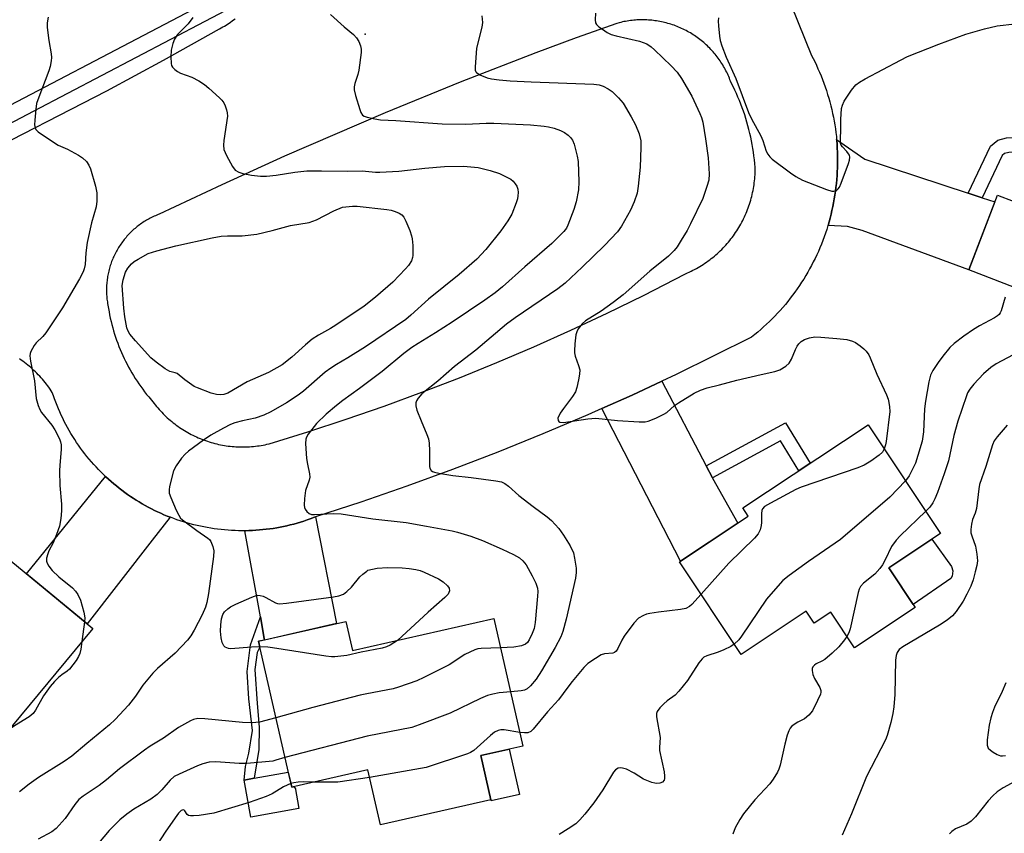
# Model space of a CAD drawing. Units: inches. Extents: x 1255768 to 1261768, y 553452 to 557452.
# Drawn here: x 1259120 to 1259373, y 554629 to 554838 of the extents above; entities that cross this region are included whole.
import ezdxf

# ---------------------------------------------------------------- set-up
doc = ezdxf.new("R2010")
doc.units = ezdxf.units.IN
doc.header["$MEASUREMENT"] = 0
for name, color, linetype in [('BLDG-Footprint', 5, 'Continuous'), ('CULTRL-Pad', 6, 'Continuous'), ('ELEV-Spot Elevation', 7, 'Continuous'), ('TRANS-Driveway', 251, 'Continuous'), ('TRANS-Non Street Sidewalk', 7, 'Continuous'), ('TRANS-Road', 130, 'Continuous'), ('TRANS-Street Sidewalk', 7, 'Continuous'), ('Undefined', 1, 'Continuous')]:
    doc.layers.add(name, color=color, linetype=linetype)

msp = doc.modelspace()

# ---------------------------------------------------------------- linework, layer by layer
at = {"layer": 'BLDG-Footprint'}
for points, elevation in [([(1259423.54, 554813.38), (1259410.01, 554778.31), (1259406.87, 554779.52), (1259399.22, 554759.69), (1259363.62, 554773.42), (1259371.03, 554792.62), (1259379.04, 554789.53), (1259392.82, 554825.24)], 460.1), ([(1259349.92, 554686.73), (1259334.35, 554676.38), (1259328.22, 554685.6), (1259323.94, 554682.76), (1259321.93, 554685.79), (1259305.24, 554674.7), (1259289.42, 554698.51), (1259307.05, 554710.22), (1259305.66, 554712.31), (1259337.82, 554733.68), (1259356.38, 554705.74), (1259343.14, 554696.94)], 463.49), ([(1259093.17, 554712.36), (1259114.51, 554694.67), (1259117.89, 554698.74), (1259138.86, 554681.36), (1259113.25, 554650.47), (1259070.94, 554685.54)], 473.95), ([(1259241.82, 554683.95), (1259249.26, 554651.21), (1259238.44, 554648.75), (1259241.02, 554637.39), (1259212.68, 554630.95), (1259209.46, 554645.11), (1259189.91, 554640.67), (1259181.41, 554678.08), (1259203.83, 554683.17), (1259205.52, 554675.7)], 499.54)]:
    msp.add_lwpolyline(points, close=True, dxfattribs=dict(at, elevation=elevation))
at = {"layer": 'CULTRL-Pad'}
for points in [[(1259359.01, 554694.24), (1259349.38, 554687.55), (1259343.14, 554696.94), (1259354.18, 554704.28), (1259359.18, 554697.32), (1259359.55, 554696.17), (1259359.38, 554694.77)], [(1259248.35, 554638.77), (1259241.08, 554637.11), (1259241.02, 554637.39), (1259238.44, 554648.75), (1259245.7, 554650.4)], [(1259189.04, 554644.48), (1259189.91, 554640.67), (1259190.49, 554640.8), (1259190.55, 554640.51), (1259190.8, 554640.56), (1259191.76, 554635.16), (1259179.44, 554632.96), (1259177.74, 554642.47), (1259180.27, 554642.92)]]:
    msp.add_lwpolyline(points, close=True, dxfattribs=at)
at = {"layer": 'ELEV-Spot Elevation'}
msp.add_point((1259208.73, 554833.93, 467.92), dxfattribs=at)
at = {"layer": 'TRANS-Driveway'}
for points in [[(1259363.52, 554793.09), (1259367.1, 554791.91), (1259370.35, 554790.85), (1259363.62, 554773.42), (1259336.26, 554783.51), (1259332.52, 554784.59), (1259327.52, 554784.82), (1259327.79, 554785.73), (1259328.05, 554786.7), (1259328.3, 554787.67), (1259328.53, 554788.65), (1259328.75, 554789.64), (1259328.95, 554790.62), (1259329.13, 554791.61), (1259329.29, 554792.6), (1259329.44, 554793.6), (1259329.57, 554794.59), (1259329.68, 554795.59), (1259329.77, 554796.6), (1259329.85, 554797.6), (1259329.91, 554798.6), (1259329.95, 554799.61), (1259329.98, 554800.61), (1259329.98, 554801.62), (1259329.97, 554802.62), (1259329.94, 554803.63), (1259329.9, 554804.63), (1259329.83, 554805.64), (1259329.75, 554806.64), (1259329.73, 554806.9), (1259336.95, 554801.8)], [(1259296.25, 554723.13), (1259297.86, 554720.05), (1259297.9, 554719.97), (1259304.38, 554708.45), (1259289.68, 554698.68), (1259269.51, 554737.82), (1259277.28, 554741.28), (1259284.86, 554744.82)], [(1259158.69, 554709.95), (1259154.12, 554704.04), (1259137.44, 554682.54), (1259121.89, 554695.42), (1259142.17, 554720.36), (1259142.24, 554720.3), (1259142.89, 554719.7), (1259143.57, 554719.1), (1259144.24, 554718.52), (1259144.93, 554717.95), (1259145.63, 554717.39), (1259146.34, 554716.85), (1259147.06, 554716.31), (1259147.78, 554715.79), (1259148.52, 554715.28), (1259149.27, 554714.79), (1259150.02, 554714.3), (1259150.78, 554713.84), (1259151.55, 554713.38), (1259152.33, 554712.94), (1259153.11, 554712.51), (1259153.91, 554712.1), (1259154.7, 554711.7), (1259155.51, 554711.31), (1259156.32, 554710.94), (1259157.14, 554710.58), (1259157.97, 554710.24)], [(1259182.92, 554678.42), (1259182.85, 554678.84), (1259181.87, 554684.33), (1259177.92, 554706.47), (1259178.05, 554706.47), (1259178.95, 554706.49), (1259179.84, 554706.53), (1259180.73, 554706.58), (1259181.63, 554706.66), (1259182.52, 554706.74), (1259183.4, 554706.84), (1259184.29, 554706.95), (1259185.18, 554707.08), (1259186.06, 554707.23), (1259186.94, 554707.39), (1259187.82, 554707.57), (1259188.69, 554707.76), (1259189.56, 554707.97), (1259190.42, 554708.19), (1259191.29, 554708.43), (1259192.15, 554708.68), (1259193, 554708.94), (1259193.85, 554709.23), (1259194.69, 554709.53), (1259195.77, 554709.93), (1259196.06, 554710.02), (1259201.4, 554682.62)]]:
    msp.add_lwpolyline(points, close=True, dxfattribs=at)
at = {"layer": 'TRANS-Non Street Sidewalk'}
for points in [[(1259367.1, 554791.91), (1259363.52, 554793.09), (1259369.21, 554805.14), (1259371.08, 554806.72), (1259373.34, 554807.31), (1259376.19, 554807.4), (1259379.83, 554806.82), (1259384.89, 554804.68), (1259383.54, 554801.18), (1259378.78, 554803.19), (1259375.95, 554803.65), (1259373.88, 554803.58), (1259372.84, 554803.3), (1259372.24, 554802.8)], [(1259297.86, 554720.05), (1259296.25, 554723.13), (1259316.59, 554734.14), (1259322.95, 554723.79), (1259320.05, 554721.87), (1259315.35, 554729.51)], [(1259182.92, 554678.42), (1259181.41, 554678.08), (1259181.75, 554676.58), (1259181.09, 554675.23), (1259180.42, 554670.85), (1259181.07, 554662.14), (1259181.58, 554656.07), (1259181.46, 554650.32), (1259180.27, 554642.92), (1259177.74, 554642.47), (1259178.07, 554645.95), (1259178.9, 554649.38), (1259179.82, 554655.2), (1259178.92, 554663.35), (1259178.5, 554670.3), (1259179.35, 554677.16), (1259181.87, 554684.33), (1259182.85, 554678.84)]]:
    msp.add_lwpolyline(points, close=True, dxfattribs=at)
at = {"layer": 'TRANS-Road'}
for points in [[(1259304.2, 554875.76, 0), (1259323.28, 554828.47, 0), (1259324.1, 554826.86, 0), (1259324.53, 554825.96, 0), (1259324.95, 554825.04, 0), (1259325.35, 554824.12, 0), (1259325.74, 554823.19, 0), (1259326.11, 554822.26, 0), (1259326.47, 554821.31, 0), (1259326.81, 554820.37, 0), (1259327.13, 554819.41, 0), (1259327.43, 554818.46, 0), (1259327.72, 554817.49, 0), (1259327.99, 554816.53, 0), (1259328.24, 554815.55, 0), (1259328.48, 554814.58, 0), (1259328.7, 554813.59, 0), (1259328.9, 554812.61, 0), (1259329.09, 554811.62, 0), (1259329.25, 554810.63, 0), (1259329.41, 554809.64, 0), (1259329.54, 554808.64, 0), (1259329.66, 554807.64, 0), (1259329.73, 554806.9, 0), (1259329.75, 554806.64, 0), (1259329.83, 554805.64, 0), (1259329.9, 554804.63, 0), (1259329.94, 554803.63, 0), (1259329.97, 554802.62, 0), (1259329.98, 554801.62, 0), (1259329.98, 554800.61, 0), (1259329.95, 554799.61, 0), (1259329.91, 554798.6, 0), (1259329.85, 554797.6, 0), (1259329.77, 554796.6, 0), (1259329.68, 554795.59, 0), (1259329.57, 554794.59, 0), (1259329.44, 554793.6, 0), (1259329.29, 554792.6, 0), (1259329.13, 554791.61, 0), (1259328.95, 554790.62, 0), (1259328.75, 554789.64, 0), (1259328.53, 554788.65, 0), (1259328.3, 554787.67, 0), (1259328.05, 554786.7, 0), (1259327.79, 554785.73, 0), (1259327.52, 554784.82, 0), (1259327.5, 554784.77, 0), (1259327.2, 554783.81, 0), (1259326.88, 554782.85, 0), (1259326.55, 554781.9, 0), (1259326.2, 554780.96, 0), (1259325.83, 554780.02, 0), (1259325.45, 554779.1, 0), (1259325.05, 554778.17, 0), (1259324.63, 554777.26, 0), (1259324.2, 554776.35, 0), (1259323.75, 554775.45, 0), (1259323.29, 554774.55, 0), (1259322.81, 554773.67, 0), (1259322.32, 554772.79, 0), (1259321.81, 554771.93, 0), (1259321.29, 554771.07, 0), (1259320.75, 554770.22, 0), (1259320.2, 554769.38, 0), (1259319.63, 554768.55, 0), (1259319.05, 554767.73, 0), (1259318.45, 554766.92, 0), (1259317.84, 554766.12, 0), (1259317.22, 554765.34, 0), (1259316.58, 554764.55, 0), (1259315.93, 554763.79, 0), (1259315.26, 554763.03, 0), (1259314.58, 554762.29, 0), (1259313.9, 554761.56, 0), (1259313.19, 554760.84, 0), (1259312.47, 554760.14, 0), (1259311.74, 554759.44, 0), (1259311.01, 554758.76, 0), (1259310.25, 554758.09, 0), (1259309.49, 554757.44, 0), (1259308.72, 554756.8, 0), (1259307.93, 554756.17, 0), (1259288.59, 554746.56, 0), (1259284.86, 554744.82, 0), (1259277.28, 554741.28, 0), (1259269.51, 554737.82, 0), (1259265.87, 554736.2, 0), (1259254.39, 554731.31, 0), (1259242.82, 554726.63, 0), (1259231.17, 554722.15, 0), (1259219.44, 554717.87, 0), (1259207.64, 554713.79, 0), (1259196.06, 554710.02, 0), (1259195.77, 554709.93, 0), (1259194.69, 554709.53, 0), (1259193.85, 554709.23, 0), (1259193, 554708.94, 0), (1259192.15, 554708.68, 0), (1259191.29, 554708.43, 0), (1259190.42, 554708.19, 0), (1259189.56, 554707.97, 0), (1259188.69, 554707.76, 0), (1259187.82, 554707.57, 0), (1259186.94, 554707.39, 0), (1259186.06, 554707.23, 0), (1259185.18, 554707.08, 0), (1259184.29, 554706.95, 0), (1259183.4, 554706.84, 0), (1259182.52, 554706.74, 0), (1259181.63, 554706.66, 0), (1259180.73, 554706.58, 0), (1259179.84, 554706.53, 0), (1259178.95, 554706.49, 0), (1259178.05, 554706.47, 0), (1259177.92, 554706.47, 0), (1259177.16, 554706.47, 0), (1259176.27, 554706.48, 0), (1259175.37, 554706.5, 0), (1259174.48, 554706.54, 0), (1259173.58, 554706.6, 0), (1259172.69, 554706.67, 0), (1259171.8, 554706.76, 0), (1259170.91, 554706.86, 0), (1259170.03, 554706.98, 0), (1259169.14, 554707.11, 0), (1259168.26, 554707.26, 0), (1259167.38, 554707.43, 0), (1259166.51, 554707.61, 0), (1259165.63, 554707.8, 0), (1259164.77, 554708.01, 0), (1259163.9, 554708.24, 0), (1259163.04, 554708.48, 0), (1259162.18, 554708.73, 0), (1259161.33, 554709.01, 0), (1259160.48, 554709.29, 0), (1259159.64, 554709.59, 0), (1259158.8, 554709.91, 0), (1259158.69, 554709.95, 0), (1259157.97, 554710.24, 0), (1259157.14, 554710.58, 0), (1259156.32, 554710.94, 0), (1259155.51, 554711.31, 0), (1259154.7, 554711.7, 0), (1259153.91, 554712.1, 0), (1259153.11, 554712.51, 0), (1259152.33, 554712.94, 0), (1259151.55, 554713.38, 0), (1259150.78, 554713.84, 0), (1259150.02, 554714.3, 0), (1259149.27, 554714.79, 0), (1259148.52, 554715.28, 0), (1259147.78, 554715.79, 0), (1259147.06, 554716.31, 0), (1259146.34, 554716.85, 0), (1259145.63, 554717.39, 0), (1259144.93, 554717.95, 0), (1259144.24, 554718.52, 0), (1259143.57, 554719.1, 0), (1259142.89, 554719.7, 0), (1259142.24, 554720.3, 0), (1259142.17, 554720.36, 0), (1259141.59, 554720.92, 0), (1259140.95, 554721.55, 0), (1259140.33, 554722.18, 0), (1259139.71, 554722.83, 0), (1259139.11, 554723.5, 0), (1259138.52, 554724.17, 0), (1259137.94, 554724.85, 0), (1259137.37, 554725.54, 0), (1259136.82, 554726.24, 0), (1259136.27, 554726.95, 0), (1259135.74, 554727.67, 0), (1259135.22, 554728.4, 0), (1259134.72, 554729.14, 0), (1259134.23, 554729.88, 0), (1259133.75, 554730.64, 0), (1259133.28, 554731.4, 0), (1259132.83, 554732.17, 0), (1259132.39, 554732.95, 0), (1259131.97, 554733.74, 0), (1259131.55, 554734.54, 0), (1259131.15, 554735.33, 0), (1259130.77, 554736.15, 0), (1259130.4, 554736.96, 0), (1259130.05, 554737.78, 0), (1259129.71, 554738.61, 0), (1259129.38, 554739.44, 0), (1259129.07, 554740.28, 0), (1259128.77, 554741.12, 0), (1259128.49, 554741.97, 0), (1259128.2, 554742.41, 0), (1259127.9, 554742.84, 0), (1259127.6, 554743.27, 0), (1259127.28, 554743.7, 0), (1259126.96, 554744.12, 0), (1259126.63, 554744.53, 0), (1259126.3, 554744.94, 0), (1259125.95, 554745.34, 0), (1259125.6, 554745.73, 0), (1259125.25, 554746.12, 0), (1259124.89, 554746.51, 0), (1259124.52, 554746.88, 0), (1259124.14, 554747.25, 0), (1259123.76, 554747.62, 0), (1259123.37, 554747.97, 0), (1259122.97, 554748.33, 0), (1259122.58, 554748.67, 0), (1259122.17, 554749, 0), (1259121.76, 554749.33, 0), (1259121.34, 554749.65, 0), (1259120.91, 554749.97, 0), (1259120.49, 554750.27, 0), (1259120.05, 554750.57, 0)], [(1259108.77, 554802.12, 0), (1259142.51, 554819.35, 0), (1259157.03, 554827.22, 0), (1259171.43, 554835.31, 0), (1259171.84, 554835.53, 0), (1259172.25, 554835.76, 0), (1259172.66, 554836, 0), (1259173.06, 554836.25, 0), (1259173.45, 554836.5, 0), (1259173.85, 554836.77, 0), (1259174.24, 554837.03, 0), (1259174.62, 554837.31, 0), (1259175, 554837.59, 0), (1259175.37, 554837.87, 0)]]:
    msp.add_polyline3d(points, dxfattribs=at)
msp.add_polyline3d([(1259144.72, 554756.16, 0), (1259144.99, 554755.36, 0), (1259145.28, 554754.57, 0), (1259145.58, 554753.79, 0), (1259145.9, 554753.01, 0), (1259146.22, 554752.23, 0), (1259146.57, 554751.46, 0), (1259146.92, 554750.7, 0), (1259147.29, 554749.95, 0), (1259147.67, 554749.2, 0), (1259148.07, 554748.45, 0), (1259148.47, 554747.72, 0), (1259148.89, 554746.99, 0), (1259149.33, 554746.27, 0), (1259149.77, 554745.56, 0), (1259150.23, 554744.85, 0), (1259150.7, 554744.16, 0), (1259151.18, 554743.47, 0), (1259151.68, 554742.79, 0), (1259152.18, 554742.12, 0), (1259152.7, 554741.45, 0), (1259153.22, 554740.8, 0), (1259154.3, 554739.54, 0), (1259154.6, 554739.14, 0), (1259154.91, 554738.75, 0), (1259155.23, 554738.36, 0), (1259155.55, 554737.98, 0), (1259155.88, 554737.6, 0), (1259156.21, 554737.23, 0), (1259156.55, 554736.86, 0), (1259156.9, 554736.5, 0), (1259157.26, 554736.15, 0), (1259157.62, 554735.8, 0), (1259157.98, 554735.46, 0), (1259158.35, 554735.13, 0), (1259158.74, 554734.8, 0), (1259159.12, 554734.48, 0), (1259159.51, 554734.17, 0), (1259159.9, 554733.86, 0), (1259160.3, 554733.56, 0), (1259160.71, 554733.26, 0), (1259161.12, 554732.98, 0), (1259161.53, 554732.7, 0), (1259161.95, 554732.43, 0), (1259162.38, 554732.16, 0), (1259162.81, 554731.91, 0), (1259163.24, 554731.66, 0), (1259163.68, 554731.41, 0), (1259164.12, 554731.18, 0), (1259164.57, 554730.95, 0), (1259165.02, 554730.74, 0), (1259165.47, 554730.53, 0), (1259165.93, 554730.32, 0), (1259166.39, 554730.13, 0), (1259166.85, 554729.94, 0), (1259167.32, 554729.76, 0), (1259167.79, 554729.59, 0), (1259168.27, 554729.43, 0), (1259168.74, 554729.27, 0), (1259169.22, 554729.13, 0), (1259169.7, 554728.99, 0), (1259170.18, 554728.86, 0), (1259170.67, 554728.74, 0), (1259171.16, 554728.64, 0), (1259171.64, 554728.53, 0), (1259172.14, 554728.43, 0), (1259172.63, 554728.35, 0), (1259173.12, 554728.27, 0), (1259173.62, 554728.2, 0), (1259174.11, 554728.14, 0), (1259174.61, 554728.09, 0), (1259175.11, 554728.05, 0), (1259175.61, 554728.02, 0), (1259176.11, 554727.99, 0), (1259176.61, 554727.97, 0), (1259177.11, 554727.97, 0), (1259177.61, 554727.97, 0), (1259178.11, 554727.98, 0), (1259178.61, 554728, 0), (1259179.11, 554728.02, 0), (1259179.61, 554728.06, 0), (1259180.11, 554728.1, 0), (1259180.6, 554728.15, 0), (1259181.1, 554728.22, 0), (1259181.6, 554728.29, 0), (1259182.09, 554728.37, 0), (1259182.59, 554728.45, 0), (1259183.08, 554728.55, 0), (1259183.56, 554728.65, 0), (1259184.14, 554728.79, 0), (1259194.02, 554731.83, 0), (1259203.86, 554735.06, 0), (1259213.62, 554738.45, 0), (1259223.34, 554742, 0), (1259232.98, 554745.73, 0), (1259242.57, 554749.63, 0), (1259252.07, 554753.69, 0), (1259261.51, 554757.92, 0), (1259270.88, 554762.32, 0), (1259280.16, 554766.87, 0), (1259290.99, 554772.44, 0), (1259291.46, 554772.64, 0), (1259291.93, 554772.85, 0), (1259292.39, 554773.07, 0), (1259292.84, 554773.3, 0), (1259293.3, 554773.53, 0), (1259293.74, 554773.78, 0), (1259294.19, 554774.03, 0), (1259294.63, 554774.29, 0), (1259295.06, 554774.56, 0), (1259295.49, 554774.83, 0), (1259295.92, 554775.11, 0), (1259296.34, 554775.4, 0), (1259296.76, 554775.7, 0), (1259297.17, 554776, 0), (1259297.57, 554776.31, 0), (1259297.97, 554776.63, 0), (1259298.37, 554776.95, 0), (1259298.76, 554777.28, 0), (1259299.14, 554777.62, 0), (1259299.51, 554777.97, 0), (1259299.88, 554778.32, 0), (1259300.25, 554778.68, 0), (1259300.61, 554779.04, 0), (1259300.96, 554779.41, 0), (1259301.31, 554779.78, 0), (1259301.64, 554780.17, 0), (1259301.98, 554780.56, 0), (1259302.3, 554780.95, 0), (1259302.62, 554781.35, 0), (1259302.93, 554781.75, 0), (1259303.23, 554782.17, 0), (1259303.53, 554782.58, 0), (1259303.82, 554783, 0), (1259304.1, 554783.43, 0), (1259304.38, 554783.86, 0), (1259304.64, 554784.29, 0), (1259304.9, 554784.73, 0), (1259305.15, 554785.17, 0), (1259305.4, 554785.62, 0), (1259305.64, 554786.08, 0), (1259305.86, 554786.53, 0), (1259306.08, 554786.99, 0), (1259306.3, 554787.46, 0), (1259306.5, 554787.93, 0), (1259306.7, 554788.4, 0), (1259306.88, 554788.87, 0), (1259307.06, 554789.35, 0), (1259307.23, 554789.83, 0), (1259307.39, 554790.32, 0), (1259307.55, 554790.8, 0), (1259307.69, 554791.29, 0), (1259307.83, 554791.79, 0), (1259307.96, 554792.28, 0), (1259308.08, 554792.78, 0), (1259308.19, 554793.27, 0), (1259308.29, 554793.77, 0), (1259308.38, 554794.28, 0), (1259308.46, 554794.78, 0), (1259308.54, 554795.28, 0), (1259308.61, 554795.79, 0), (1259308.67, 554796.3, 0), (1259308.72, 554796.8, 0), (1259308.76, 554797.32, 0), (1259308.79, 554797.82, 0), (1259308.82, 554798.33, 0), (1259308.83, 554798.85, 0), (1259308.83, 554799.71, 0), (1259308.75, 554800.69, 0), (1259308.65, 554801.67, 0), (1259308.53, 554802.65, 0), (1259308.4, 554803.62, 0), (1259308.25, 554804.59, 0), (1259308.08, 554805.56, 0), (1259307.9, 554806.53, 0), (1259307.7, 554807.49, 0), (1259307.48, 554808.45, 0), (1259307.24, 554809.4, 0), (1259306.99, 554810.35, 0), (1259306.73, 554811.3, 0), (1259306.44, 554812.24, 0), (1259306.14, 554813.18, 0), (1259305.82, 554814.11, 0), (1259305.49, 554815.03, 0), (1259305.14, 554815.95, 0), (1259304.78, 554816.87, 0), (1259304.4, 554817.77, 0), (1259304, 554818.67, 0), (1259303.59, 554819.57, 0), (1259303.16, 554820.45, 0), (1259302.66, 554821.44, 0), (1259302.52, 554821.84, 0), (1259302.37, 554822.23, 0), (1259302.21, 554822.62, 0), (1259302.05, 554823.01, 0), (1259301.88, 554823.4, 0), (1259301.7, 554823.78, 0), (1259301.52, 554824.16, 0), (1259301.33, 554824.53, 0), (1259301.13, 554824.9, 0), (1259300.93, 554825.27, 0), (1259300.72, 554825.64, 0), (1259300.51, 554826, 0), (1259300.29, 554826.36, 0), (1259300.06, 554826.71, 0), (1259299.82, 554827.06, 0), (1259299.58, 554827.41, 0), (1259299.33, 554827.75, 0), (1259299.08, 554828.09, 0), (1259298.82, 554828.42, 0), (1259298.56, 554828.74, 0), (1259298.29, 554829.07, 0), (1259298.02, 554829.39, 0), (1259297.74, 554829.7, 0), (1259297.45, 554830.01, 0), (1259297.16, 554830.31, 0), (1259296.86, 554830.61, 0), (1259296.56, 554830.91, 0), (1259296.25, 554831.2, 0), (1259295.94, 554831.48, 0), (1259295.63, 554831.76, 0), (1259295.3, 554832.03, 0), (1259294.98, 554832.29, 0), (1259294.65, 554832.55, 0), (1259294.31, 554832.81, 0), (1259293.97, 554833.06, 0), (1259293.63, 554833.3, 0), (1259293.28, 554833.54, 0), (1259292.93, 554833.77, 0), (1259292.57, 554833.99, 0), (1259292.21, 554834.21, 0), (1259291.84, 554834.42, 0), (1259291.48, 554834.63, 0), (1259291.11, 554834.83, 0), (1259290.73, 554835.02, 0), (1259290.36, 554835.2, 0), (1259289.97, 554835.38, 0), (1259289.59, 554835.56, 0), (1259289.2, 554835.72, 0), (1259288.81, 554835.88, 0), (1259288.42, 554836.03, 0), (1259288.03, 554836.18, 0), (1259287.63, 554836.32, 0), (1259287.23, 554836.45, 0), (1259286.83, 554836.58, 0), (1259286.42, 554836.69, 0), (1259286.02, 554836.8, 0), (1259285.61, 554836.91, 0), (1259285.2, 554837, 0), (1259284.79, 554837.09, 0), (1259284.37, 554837.17, 0), (1259283.96, 554837.25, 0), (1259283.54, 554837.31, 0), (1259283.13, 554837.37, 0), (1259282.71, 554837.43, 0), (1259282.29, 554837.47, 0), (1259281.87, 554837.51, 0), (1259281.45, 554837.54, 0), (1259281.03, 554837.56, 0), (1259280.61, 554837.58, 0), (1259280.19, 554837.59, 0), (1259279.77, 554837.59, 0), (1259279.35, 554837.59, 0), (1259278.93, 554837.57, 0), (1259278.51, 554837.55, 0), (1259278.09, 554837.52, 0), (1259277.67, 554837.49, 0), (1259277.25, 554837.45, 0), (1259276.83, 554837.4, 0), (1259276.41, 554837.34, 0), (1259276, 554837.28, 0), (1259275.58, 554837.2, 0), (1259275.17, 554837.13, 0), (1259274.76, 554837.04, 0), (1259274.35, 554836.94, 0), (1259273.94, 554836.85, 0), (1259273.32, 554836.68, 0), (1259262.94, 554832.93, 0), (1259252.59, 554829.09, 0), (1259233.16, 554821.57, 0), (1259213.87, 554813.72, 0), (1259188.09, 554802.6, 0), (1259171.97, 554795.28, 0), (1259155.95, 554787.72, 0), (1259155.61, 554787.59, 0), (1259155.28, 554787.45, 0), (1259154.94, 554787.31, 0), (1259154.61, 554787.16, 0), (1259154.28, 554787.01, 0), (1259153.95, 554786.86, 0), (1259153.63, 554786.69, 0), (1259153.31, 554786.52, 0), (1259152.99, 554786.35, 0), (1259152.67, 554786.17, 0), (1259152.36, 554785.98, 0), (1259152.05, 554785.79, 0), (1259151.75, 554785.59, 0), (1259151.45, 554785.39, 0), (1259151.15, 554785.18, 0), (1259150.86, 554784.97, 0), (1259150.56, 554784.75, 0), (1259150.28, 554784.53, 0), (1259150, 554784.3, 0), (1259149.72, 554784.07, 0), (1259149.44, 554783.83, 0), (1259149.17, 554783.58, 0), (1259148.91, 554783.34, 0), (1259148.65, 554783.09, 0), (1259148.39, 554782.83, 0), (1259148.14, 554782.57, 0), (1259147.89, 554782.3, 0), (1259147.64, 554782.04, 0), (1259147.4, 554781.76, 0), (1259147.17, 554781.48, 0), (1259146.94, 554781.2, 0), (1259146.72, 554780.92, 0), (1259146.5, 554780.63, 0), (1259146.29, 554780.33, 0), (1259146.08, 554780.03, 0), (1259145.87, 554779.74, 0), (1259145.67, 554779.43, 0), (1259145.48, 554779.13, 0), (1259145.29, 554778.81, 0), (1259145.11, 554778.5, 0), (1259144.93, 554778.19, 0), (1259144.76, 554777.86, 0), (1259144.6, 554777.54, 0), (1259144.44, 554777.21, 0), (1259144.28, 554776.89, 0), (1259144.13, 554776.55, 0), (1259143.99, 554776.22, 0), (1259143.85, 554775.88, 0), (1259143.72, 554775.54, 0), (1259143.6, 554775.2, 0), (1259143.48, 554774.86, 0), (1259143.37, 554774.51, 0), (1259143.26, 554774.17, 0), (1259143.16, 554773.82, 0), (1259143.07, 554773.47, 0), (1259142.98, 554773.12, 0), (1259142.89, 554772.76, 0), (1259142.82, 554772.4, 0), (1259142.75, 554772.05, 0), (1259142.68, 554771.69, 0), (1259142.63, 554771.33, 0), (1259142.58, 554770.98, 0), (1259142.53, 554770.61, 0), (1259142.49, 554770.25, 0), (1259142.46, 554769.89, 0), (1259142.43, 554769.53, 0), (1259142.41, 554769.17, 0), (1259142.4, 554768.8, 0), (1259142.39, 554768.44, 0), (1259142.39, 554768.08, 0), (1259142.4, 554767.72, 0), (1259142.41, 554767.35, 0), (1259142.43, 554766.99, 0), (1259142.45, 554766.63, 0), (1259142.49, 554766.27, 0), (1259142.52, 554765.9, 0), (1259142.57, 554765.55, 0), (1259142.61, 554765.19, 0), (1259142.67, 554764.82, 0), (1259142.76, 554764.32, 0), (1259142.89, 554763.49, 0), (1259143.04, 554762.66, 0), (1259143.2, 554761.84, 0), (1259143.37, 554761.01, 0), (1259143.56, 554760.19, 0), (1259143.76, 554759.38, 0), (1259143.98, 554758.57, 0), (1259144.21, 554757.76, 0), (1259144.46, 554756.95, 0)], close=True, dxfattribs=at)
at = {"layer": 'TRANS-Street Sidewalk'}
msp.add_lwpolyline([(1259176.41, 554841.79), (1259123.57, 554814.08), (1259096.19, 554799.72), (1259094.31, 554798.72), (1259087.07, 554794.87), (1259078.09, 554789.85), (1259069.21, 554784.64), (1259065.45, 554782.31), (1259065.41, 554782.36), (1259063.05, 554785.79), (1259067.03, 554788.25), (1259075.98, 554793.51), (1259085.05, 554798.58), (1259094.22, 554803.45), (1259175.32, 554845.99)], dxfattribs=at)
at = {"layer": 'Undefined'}
msp.add_line((1259136.78, 554683.08, 472), (1259136.09, 554678.01, 472), dxfattribs=at)
for points, elevation in [([(1259164.57, 554838.17), (1259163.36, 554836.59), (1259160.61, 554833.8), (1259159.81, 554832.65), (1259159.4, 554831.54), (1259159.01, 554829.78), (1259158.89, 554828.07), (1259158.96, 554826.4), (1259159.1, 554825.89), (1259159.37, 554825.42), (1259159.94, 554824.8), (1259160.62, 554824.29), (1259161.38, 554823.93), (1259164.31, 554822.85), (1259166.1, 554821.91), (1259167.57, 554821), (1259168.67, 554820.08), (1259171.42, 554817.54), (1259172.02, 554816.93), (1259172.53, 554816.26), (1259172.87, 554815.53), (1259173.19, 554814.48), (1259173.36, 554813.68), (1259173.42, 554812.86), (1259172.47, 554806.63), (1259172.4, 554805.46), (1259172.53, 554804.33), (1259172.81, 554803.52), (1259173.19, 554802.73), (1259174.75, 554799.92), (1259175.44, 554799.04), (1259176.37, 554798.46), (1259177.41, 554798.13), (1259179.58, 554797.72), (1259181.94, 554797.49), (1259183.42, 554797.44), (1259185.94, 554797.69), (1259190.71, 554798.48), (1259193.83, 554798.82), (1259197.56, 554798.87), (1259204.2, 554798.74), (1259208.01, 554798.8), (1259211.41, 554798.5), (1259212.52, 554798.48), (1259217.43, 554798.79), (1259224.09, 554799.51), (1259229.09, 554799.96), (1259234.02, 554800.07), (1259237.79, 554799.67), (1259240.83, 554798.93), (1259243.25, 554798.12), (1259245.11, 554797.24), (1259246.12, 554796.67), (1259246.76, 554796.15), (1259247.25, 554795.54), (1259247.64, 554794.86), (1259247.9, 554794.11), (1259247.98, 554793.27), (1259247.95, 554792.41), (1259247.83, 554791.69), (1259247.51, 554790.62), (1259246.37, 554787.75), (1259245.35, 554786.04), (1259243.58, 554783.44), (1259239.71, 554778.65), (1259237.44, 554776.16), (1259232.88, 554772.27), (1259225, 554765.89), (1259220.5, 554761.75), (1259219.19, 554760.7), (1259208.85, 554753.63), (1259204.33, 554750.86), (1259201.38, 554749.16), (1259199.92, 554748.2), (1259198.53, 554747.14), (1259192.98, 554742.31), (1259191.54, 554741.26), (1259188.58, 554739.3), (1259184.58, 554737.02), (1259182.77, 554736.12), (1259180.58, 554735.37), (1259177.26, 554734.66), (1259175.28, 554734.13), (1259174.2, 554733.71), (1259172.38, 554732.79), (1259169.18, 554731.02), (1259167.26, 554729.72), (1259163.47, 554726.92), (1259162.61, 554726.14), (1259161.63, 554725.08), (1259160.23, 554723.16), (1259159.59, 554721.85), (1259158.6, 554717.83), (1259158.47, 554716.98), (1259158.51, 554716.13), (1259158.86, 554715.03), (1259160.3, 554711.77), (1259160.93, 554710.44), (1259161.41, 554709.72), (1259162.2, 554708.99), (1259165.54, 554706.52), (1259168.42, 554704.59), (1259168.82, 554704.2), (1259169.14, 554703.73), (1259169.7, 554702.42), (1259169.91, 554701.29), (1259169.82, 554699.82), (1259168.57, 554690.35), (1259168.12, 554688.01), (1259167.81, 554686.89), (1259166.98, 554684.88), (1259164.92, 554680.93), (1259164.07, 554679.53), (1259163.18, 554678.42), (1259160, 554675.06), (1259155.51, 554671.13), (1259154.26, 554669.9), (1259151.75, 554666.83), (1259149.8, 554664), (1259148.07, 554661.71), (1259144.64, 554658.04), (1259143.13, 554656.61), (1259137.39, 554651.82), (1259133.46, 554648.64), (1259131.57, 554647.26), (1259124.98, 554643.1), (1259122.59, 554641.4), (1259120.09, 554639.42)], 470), ([(1259127.44, 554838.24), (1259127.17, 554836.78), (1259127.19, 554835.66), (1259127.58, 554832.27), (1259128.2, 554828.82), (1259128.25, 554827.96), (1259128.18, 554827.09), (1259127.94, 554825.65), (1259127.64, 554824.52), (1259124.99, 554817.73), (1259124.45, 554816.11), (1259124.24, 554814.69), (1259124, 554811.8), (1259123.96, 554810.67), (1259124.06, 554809.88), (1259124.28, 554809.43), (1259124.85, 554808.85), (1259128.5, 554806.37), (1259130.01, 554805.45), (1259132.37, 554804.37), (1259135.23, 554802.83), (1259136.21, 554802.19), (1259137.24, 554801.19), (1259137.84, 554800.29), (1259138.27, 554799.31), (1259139.61, 554794.89), (1259139.89, 554793.23), (1259139.94, 554791.02), (1259139.72, 554789.62), (1259138.55, 554785.45), (1259137.44, 554780.48), (1259137.07, 554777.83), (1259136.89, 554774.79), (1259136.67, 554773.71), (1259136.4, 554772.92), (1259135.45, 554771.12), (1259131.14, 554763.71), (1259126.79, 554757.25), (1259126.02, 554756.34), (1259124.36, 554754.65), (1259123.81, 554753.97), (1259122.98, 554752.46), (1259122.8, 554751.93), (1259122.72, 554751.39), (1259122.87, 554750), (1259123.92, 554744.96), (1259124.36, 554740.44), (1259124.87, 554738.59), (1259125.29, 554737.57), (1259125.73, 554736.83), (1259128.33, 554733.59), (1259129.17, 554732.38), (1259130.36, 554730.04), (1259130.63, 554729.25), (1259130.76, 554728.47), (1259130.78, 554727.34), (1259130.4, 554723.32), (1259130.34, 554721.86), (1259130.42, 554718.04), (1259130.86, 554713.29), (1259130.84, 554711.6), (1259130.7, 554709.62), (1259130.32, 554707.66), (1259129.58, 554705.49), (1259128.73, 554703.36), (1259127.64, 554701.29), (1259127.31, 554700.5), (1259127.03, 554699.43), (1259127.04, 554698.63), (1259127.19, 554698.11), (1259127.56, 554697.36), (1259128.49, 554696.25), (1259130.19, 554694.61), (1259133.64, 554691.79), (1259134.43, 554690.96), (1259135.07, 554690.06), (1259135.74, 554688.61), (1259136.58, 554685.55), (1259136.82, 554684.15), (1259136.78, 554683.08)], 472), ([(1259199.83, 554838.95), (1259203.38, 554835.79), (1259205.79, 554833.8), (1259206.55, 554833), (1259207.12, 554832), (1259207.55, 554830.92), (1259207.75, 554830.09), (1259207.76, 554829.24), (1259207.14, 554824.67), (1259206.88, 554823.56), (1259206.13, 554821.24), (1259205.97, 554820.43), (1259205.96, 554819.61), (1259206.27, 554818.21), (1259207.37, 554814.56), (1259207.67, 554813.77), (1259208.11, 554813.13), (1259208.53, 554812.85), (1259209.3, 554812.58), (1259211.27, 554812.15), (1259212.7, 554811.93), (1259216.64, 554811.77), (1259228.48, 554810.91), (1259234.62, 554810.78), (1259239.81, 554811.04), (1259241.78, 554811.04), (1259251.21, 554810.68), (1259254.7, 554810.34), (1259255.84, 554810.15), (1259257.25, 554809.75), (1259258.91, 554809.17), (1259259.94, 554808.66), (1259260.88, 554808.02), (1259261.48, 554807.41), (1259261.97, 554806.69), (1259262.4, 554805.65), (1259263.15, 554802.61), (1259263.38, 554801.21), (1259263.57, 554795.99), (1259263.51, 554793.98), (1259262.91, 554790.88), (1259262.33, 554788.94), (1259260.8, 554784.87), (1259260.4, 554784.12), (1259259.73, 554783.23), (1259256.65, 554780.22), (1259249.71, 554774.23), (1259244.02, 554769.06), (1259242.13, 554767.49), (1259239.5, 554765.61), (1259231.12, 554760.03), (1259226.83, 554757.25), (1259222.34, 554754.56), (1259220.77, 554753.5), (1259218.7, 554751.97), (1259213.14, 554747.37), (1259207.34, 554742.97), (1259203.01, 554739.87), (1259201.42, 554738.63), (1259198.79, 554736.41), (1259196.27, 554733.98), (1259194.11, 554731.23), (1259193.7, 554730.5), (1259193.54, 554729.98), (1259193.48, 554728.85), (1259193.74, 554725.04), (1259193.94, 554723.59), (1259194.51, 554721.05), (1259194.56, 554720.22), (1259194.4, 554719.43), (1259193.46, 554716.82), (1259193.19, 554714.76), (1259193.11, 554712.99), (1259193.18, 554712.44), (1259193.36, 554711.96), (1259193.81, 554711.37), (1259194.4, 554710.91), (1259194.99, 554710.67), (1259195.76, 554710.59), (1259200.53, 554710.9), (1259202.61, 554710.81), (1259210.76, 554709.53), (1259219.28, 554708.54), (1259224.54, 554707.68), (1259231.08, 554706.44), (1259232.49, 554706.08), (1259235.84, 554705.04), (1259238.88, 554704), (1259243.9, 554701.75), (1259246.83, 554700.33), (1259248.38, 554699.47), (1259249.21, 554698.78), (1259250.05, 554697.68), (1259251.64, 554694.86), (1259252.57, 554693.01), (1259252.97, 554691.69), (1259253.03, 554690.86), (1259252.97, 554689.69), (1259252.37, 554682.92), (1259252.11, 554681.37), (1259251.64, 554680.05), (1259250.87, 554678.45), (1259250.4, 554677.79), (1259249.87, 554677.34), (1259248.85, 554676.95), (1259246.88, 554676.58), (1259243.53, 554676.43)], 468), ([(1259238.7, 554838.62), (1259238.91, 554836.89), (1259238.74, 554835.73), (1259237.65, 554831.72), (1259237.37, 554830.26), (1259236.98, 554825.53), (1259237.03, 554824.71), (1259237.19, 554824.24), (1259237.34, 554824.06), (1259238.19, 554823.48), (1259240.04, 554822.72), (1259241.14, 554822.44), (1259243.11, 554822.19), (1259245.97, 554821.93), (1259251.33, 554821.67), (1259267.41, 554821.07), (1259268.81, 554820.88), (1259269.86, 554820.56), (1259271.15, 554819.89), (1259272.1, 554819.22), (1259273.8, 554817.54), (1259274.94, 554816.18), (1259277.03, 554812.66), (1259278.11, 554810.62), (1259279.06, 554808.32), (1259279.46, 554806.52), (1259279.51, 554804.8), (1259279.29, 554799.8), (1259278.85, 554794.92), (1259278.53, 554793.08), (1259277.79, 554790.9), (1259276.88, 554788.73), (1259274.54, 554784.6), (1259273.53, 554783.17), (1259270.21, 554779.65), (1259264.45, 554774.12), (1259260.06, 554770.02), (1259258.19, 554768.57), (1259247.22, 554761.08), (1259245.05, 554759.47), (1259237.16, 554752.83), (1259231.65, 554748.6), (1259227.38, 554744.85), (1259223.31, 554741.56), (1259222.35, 554740.51), (1259221.93, 554739.79), (1259221.75, 554739.28), (1259221.73, 554738.5), (1259222.04, 554737.41), (1259223.11, 554734.67), (1259224.61, 554731.19), (1259224.98, 554730.09), (1259225.15, 554728.97), (1259225.28, 554726.96), (1259225.29, 554722.99), (1259225.39, 554722.49), (1259225.72, 554721.95), (1259226.05, 554721.71), (1259226.55, 554721.49), (1259227.68, 554721.23), (1259231.22, 554720.67), (1259235.93, 554720.16), (1259242.3, 554719.31), (1259243.71, 554719), (1259244.64, 554718.56), (1259245.5, 554717.92), (1259248.2, 554715.49), (1259251.87, 554712.67), (1259255.44, 554710.07), (1259256.55, 554709.13), (1259258.42, 554707), (1259259.64, 554705.37), (1259261.4, 554702.59), (1259262.18, 554700.76), (1259262.51, 554699.39), (1259262.87, 554696.88), (1259262.88, 554695.74), (1259262.74, 554694.33), (1259260.35, 554683.75), (1259259.5, 554680.62), (1259258.99, 554679.27), (1259257.55, 554676.46), (1259254, 554670.47), (1259252.61, 554668.39), (1259251.17, 554666.62), (1259250.36, 554665.87), (1259249.61, 554665.52), (1259248.75, 554665.36), (1259246.1, 554665.15)], 466), ([(1259267.89, 554839.3), (1259267.79, 554837.62), (1259267.89, 554836.85), (1259268.11, 554836.4), (1259268.69, 554835.83), (1259269.63, 554835.16), (1259270.89, 554834.37), (1259271.9, 554833.86), (1259273.2, 554833.47), (1259279.15, 554832.13), (1259281.02, 554831.39), (1259282.16, 554830.7), (1259283.04, 554829.93), (1259287.25, 554825.82), (1259288.83, 554824.13), (1259289.97, 554822.49), (1259292.61, 554817.98), (1259294.66, 554813.57), (1259295.07, 554812.51), (1259295.39, 554811.32), (1259296.08, 554807.06), (1259296.75, 554802.18), (1259297.04, 554798.07), (1259296.92, 554796.46), (1259296.47, 554794.78), (1259295.37, 554791.7), (1259292.28, 554785.24), (1259291.37, 554783.48), (1259289.88, 554781.01), (1259288.79, 554779.3), (1259288.08, 554778.39), (1259286.62, 554776.96), (1259281.79, 554773.09), (1259274.95, 554766.98), (1259272.39, 554765.03), (1259269.29, 554762.83), (1259265.31, 554760.33), (1259264.45, 554759.57), (1259263.42, 554758.26), (1259263.04, 554757.54), (1259262.82, 554756.72), (1259262.55, 554754.4), (1259262.45, 554752.66), (1259262.49, 554752.09), (1259262.67, 554751.27), (1259263.52, 554748.87), (1259263.81, 554747.8), (1259263.8, 554746.67), (1259263.54, 554745.23), (1259263.06, 554743.22), (1259262.69, 554742.13), (1259261.94, 554740.91), (1259259.63, 554737.87), (1259258.81, 554736.65), (1259258.24, 554735.37), (1259258.25, 554734.75), (1259258.44, 554734.47), (1259258.74, 554734.3), (1259259.66, 554734.23), (1259265.93, 554735.17), (1259267.94, 554735.33), (1259273.51, 554734.78), (1259279.11, 554734.42), (1259280.58, 554734.42), (1259281.42, 554734.59), (1259283.32, 554735.34), (1259285.42, 554736.34), (1259286.14, 554736.84), (1259288.17, 554738.57), (1259289.12, 554739.28), (1259293.21, 554741.77), (1259294.78, 554742.56), (1259296.55, 554743.12), (1259299.7, 554743.91), (1259304.16, 554745.14), (1259310.33, 554746.58), (1259313.92, 554747.3), (1259315.2, 554747.77), (1259316.69, 554748.72), (1259317.53, 554749.5), (1259318.12, 554750.51), (1259319.16, 554753), (1259319.59, 554753.83), (1259320.05, 554754.46), (1259320.6, 554755.02), (1259321.48, 554755.58), (1259322.78, 554756), (1259324.15, 554756.21), (1259325.64, 554756.16), (1259329.81, 554755.81), (1259332.32, 554755.52), (1259333.81, 554755.13), (1259334.54, 554754.75), (1259335.76, 554753.92), (1259336.68, 554753.19), (1259337.3, 554752.57), (1259337.97, 554751.6), (1259338.38, 554750.8), (1259340.09, 554746.64), (1259342.53, 554741.31), (1259342.94, 554740.23), (1259343.14, 554739.38), (1259343.31, 554738.24), (1259343.36, 554737.07), (1259342.47, 554729.37), (1259342.3, 554728.5), (1259341.93, 554727.49)], 464), ([(1259299.43, 554838.06), (1259299.36, 554837.24), (1259299.42, 554836.07), (1259299.66, 554833.43), (1259299.84, 554832.27), (1259300.27, 554830.92), (1259301.41, 554828), (1259303.83, 554822.56), (1259307.14, 554813.78), (1259307.89, 554812.2), (1259310.28, 554807.83), (1259310.76, 554806.65), (1259311.69, 554803.87), (1259312.05, 554803.1), (1259312.56, 554802.44), (1259313.2, 554801.87), (1259317.87, 554798.36), (1259319.29, 554797.39), (1259321, 554796.42), (1259327.12, 554794.08), (1259328.51, 554793.65), (1259329.03, 554793.59), (1259329.66, 554793.77), (1259330.14, 554794.19), (1259330.43, 554794.65), (1259330.89, 554795.71), (1259332.74, 554800.73), (1259333, 554801.55), (1259333.13, 554802.35), (1259333.04, 554802.82), (1259332.82, 554803.24), (1259332.35, 554803.83), (1259331.21, 554804.99), (1259330.94, 554805.39), (1259330.74, 554805.91), (1259330.69, 554806.67), (1259330.83, 554809.72), (1259330.79, 554812.01), (1259331.02, 554814.87), (1259331.2, 554815.68), (1259331.7, 554816.69), (1259333.59, 554819.57), (1259334.68, 554820.87), (1259335.58, 554821.55), (1259337.09, 554822.42), (1259346.09, 554827.24), (1259347.95, 554828.15), (1259355.94, 554831.38), (1259362.9, 554833.9), (1259367.64, 554835.3), (1259370.96, 554836.03), (1259380.03, 554837.1)], 462), ([(1259373, 554766.44), (1259371.94, 554762.91), (1259371.72, 554762.42), (1259371.41, 554761.97), (1259371, 554761.59), (1259370.28, 554761.12), (1259366.35, 554759.03), (1259364.88, 554758.15), (1259362.35, 554756.4), (1259359.87, 554754.53), (1259358.82, 554753.51), (1259356.98, 554751.23), (1259355.76, 554749.63), (1259354.39, 554747.55), (1259353.85, 554746.38), (1259353.36, 554744.71), (1259352.52, 554739.75), (1259352.32, 554737.72), (1259352.04, 554731.81), (1259351.68, 554729.46), (1259350.59, 554725.75), (1259349.93, 554723.78), (1259348.32, 554720.58), (1259347.39, 554719.27)], 462), ([(1259389.45, 554763.46), (1259388.57, 554762.12), (1259387.59, 554761.05), (1259384.85, 554758.4), (1259382.49, 554756.36), (1259381.21, 554755.45), (1259376.46, 554752.41), (1259370.68, 554749.29), (1259369.27, 554748.36), (1259367.39, 554746.73), (1259364.97, 554744.09), (1259363.91, 554742.79), (1259363.35, 554741.89), (1259363.02, 554741.11), (1259360.87, 554734.56), (1259359.79, 554730.9), (1259358.41, 554724.44), (1259357.31, 554721.03), (1259355.6, 554716.29), (1259354.96, 554714.64), (1259354.43, 554713.65), (1259353.62, 554712.55), (1259352.58, 554711.46)], 460), ([(1259373.52, 554733.52), (1259370.91, 554730.59), (1259370.18, 554729.52), (1259369.75, 554728.47), (1259368.03, 554722.97), (1259366.41, 554718.33), (1259366.18, 554717.18), (1259365.6, 554712.18), (1259365.26, 554710.95), (1259364.61, 554709.32), (1259364.35, 554708.19), (1259364.18, 554706.76), (1259364.21, 554705.91), (1259364.42, 554705.12), (1259365.4, 554702.47), (1259365.74, 554700.46), (1259365.88, 554698.73), (1259365.74, 554697.58), (1259365.31, 554695.88), (1259364.74, 554693.89), (1259364.14, 554692.26), (1259363.15, 554690.17), (1259362.2, 554688.39), (1259360.43, 554685.77), (1259359.43, 554684.62), (1259358.06, 554683.53), (1259356.13, 554682.19), (1259346.7, 554676.66), (1259345.81, 554675.96), (1259345.26, 554675.2), (1259344.98, 554674.41), (1259344.8, 554673.27), (1259344.66, 554664.41), (1259344.41, 554661.23), (1259344.19, 554659.52), (1259343.63, 554657.26), (1259342.68, 554653.89), (1259342.28, 554652.8), (1259337.43, 554643.43), (1259333.55, 554633.84), (1259331.17, 554628.37)], 458), ([(1259341.93, 554727.49), (1259341.48, 554726.64), (1259340.69, 554725.83), (1259338.54, 554724.34), (1259336.8, 554723.29), (1259335.16, 554722.64), (1259320.6, 554717.67), (1259319.27, 554717.04), (1259312.75, 554713.56), (1259311.26, 554712.68), (1259310.72, 554712.12), (1259310.55, 554711.66), (1259310.47, 554710.87), (1259310.47, 554708.62), (1259310.39, 554707.78), (1259310.12, 554706.69), (1259309.63, 554705.68), (1259308.66, 554704.58), (1259302.08, 554698.1), (1259294.97, 554690.16)], 464), ([(1259347.39, 554719.27), (1259343.36, 554715.12), (1259330.75, 554704.24), (1259322.52, 554698.53), (1259317.52, 554694.95), (1259315.94, 554693.67), (1259313.41, 554690.9), (1259311.72, 554688.93), (1259305.34, 554679.37), (1259304.6, 554678.47), (1259303.47, 554677.37)], 462), ([(1259352.58, 554711.46), (1259346, 554705.13), (1259345, 554704.07), (1259343.81, 554702.45), (1259342.21, 554699), (1259341.49, 554697.7), (1259340.84, 554696.74), (1259339.5, 554695.28), (1259336.64, 554693), (1259335.88, 554692.18), (1259335.54, 554691.43), (1259335.3, 554690.61), (1259333.22, 554681.31), (1259332.87, 554680.27), (1259332.38, 554679.35)], 460), ([(1259181.74, 554676.63), (1259179.57, 554676.58), (1259174.28, 554676.18), (1259173.73, 554676.23), (1259173.25, 554676.37), (1259172.85, 554676.61), (1259172.53, 554676.93), (1259172.08, 554677.8), (1259171.82, 554678.94), (1259171.66, 554680.65), (1259171.7, 554682.34), (1259171.91, 554683.82), (1259172.24, 554684.93), (1259172.7, 554685.64), (1259173.5, 554686.46), (1259174.23, 554686.95), (1259175.58, 554687.6), (1259179.71, 554689.44), (1259181.09, 554689.89), (1259181.85, 554689.88), (1259182.57, 554689.69), (1259183.29, 554689.37), (1259185.75, 554687.94), (1259186.26, 554687.77), (1259186.82, 554687.7), (1259188.57, 554687.85), (1259200.63, 554689.51), (1259202.04, 554689.77), (1259203.2, 554690.21), (1259204.07, 554690.85), (1259205.24, 554692.02), (1259207.36, 554694.64), (1259208.14, 554695.34), (1259209.15, 554696.09), (1259209.46, 554696.31), (1259211.87, 554696.84), (1259214.52, 554696.99), (1259218.29, 554696.92), (1259220.02, 554696.8), (1259221.73, 554696.49), (1259222.85, 554696.22), (1259223.92, 554695.82), (1259227.58, 554694.08), (1259228.82, 554693.33), (1259229.86, 554692.36), (1259230.3, 554691.71), (1259230.38, 554691.05), (1259230.26, 554690.62), (1259230.02, 554690.19), (1259229.23, 554689.33), (1259224.96, 554685.55), (1259217.05, 554678.32)], 470), ([(1259294.97, 554690.16), (1259292.61, 554687.55), (1259291.96, 554687.01), (1259291.06, 554686.53), (1259289.64, 554686.22), (1259284.02, 554685.56), (1259281.77, 554685.22), (1259280.95, 554685.03), (1259280.15, 554684.73), (1259278.93, 554684.03), (1259277.73, 554682.74), (1259275.22, 554679.41), (1259274.62, 554678.38), (1259273.61, 554676.23), (1259273.15, 554675.55), (1259272.77, 554675.25), (1259272.35, 554675.08), (1259270.17, 554674.83), (1259269.36, 554674.58), (1259267.85, 554673.7), (1259265.93, 554672.35), (1259264.91, 554671.34), (1259261.84, 554667.75), (1259260.75, 554666.35), (1259258.38, 554663.04), (1259255.56, 554659.98), (1259251.87, 554655.5), (1259251.25, 554654.95), (1259250.48, 554654.61), (1259249.66, 554654.56), (1259248.47, 554654.72)], 464), ([(1259217.05, 554678.32), (1259215.2, 554677.1), (1259214.2, 554676.66), (1259213.16, 554676.32), (1259207.73, 554675.28), (1259204.08, 554674.47), (1259200.97, 554674.08), (1259200.11, 554674.08), (1259198.66, 554674.26), (1259184.97, 554676.45), (1259183.81, 554676.57), (1259181.74, 554676.63)], 470), ([(1259332.38, 554679.35), (1259331.73, 554678.43), (1259330.26, 554676.63), (1259328.63, 554675.03), (1259326.67, 554673.39), (1259325.95, 554672.97), (1259324.47, 554672.3), (1259324.04, 554672), (1259323.64, 554671.51), (1259323.48, 554671.07), (1259323.45, 554670.56), (1259323.66, 554669.54), (1259324.09, 554668.52), (1259325.45, 554666.23), (1259325.67, 554665.49), (1259325.67, 554665.05), (1259325.56, 554664.52), (1259324.86, 554662.91), (1259323.5, 554660.28), (1259322.61, 554659.12), (1259321.49, 554658.19), (1259319.81, 554657.32), (1259318.84, 554656.72), (1259318.18, 554656.21), (1259317.82, 554655.81), (1259317.43, 554655.07), (1259317.07, 554653.98), (1259316.47, 554651.71), (1259315.25, 554646.34), (1259314.9, 554645.25), (1259314.52, 554644.46), (1259313.45, 554642.7), (1259312.59, 554641.51), (1259308.75, 554637.44), (1259305.85, 554633.8), (1259304.87, 554632.39), (1259303.68, 554630.18), (1259303.09, 554628.55)], 460), ([(1259136.09, 554678.01), (1259135.81, 554676.04), (1259135.56, 554674.92), (1259135.22, 554674.15), (1259134.63, 554673.19), (1259132.91, 554670.94), (1259132.34, 554670.44), (1259130.93, 554669.49), (1259130.07, 554668.79), (1259129.03, 554667.74), (1259127.97, 554666.49), (1259126.21, 554664.06), (1259124.18, 554660.44), (1259123.57, 554659.57), (1259122.51, 554658.67), (1259118.81, 554656.38), (1259117.33, 554655.39)], 472), ([(1259243.53, 554676.43), (1259238.57, 554676.28), (1259237.7, 554676.15), (1259236.9, 554675.9), (1259234.31, 554674.7), (1259230.34, 554672.09), (1259223.84, 554668.78), (1259221.98, 554667.96), (1259217.35, 554666.28), (1259215.95, 554665.93), (1259209.19, 554664.64), (1259207.48, 554664.24), (1259195.36, 554661.08), (1259185.86, 554658.48)], 468), ([(1259303.47, 554677.37), (1259302.61, 554676.78), (1259300.75, 554675.86), (1259299.38, 554675.29), (1259296.4, 554674.39), (1259295.66, 554673.98), (1259295.22, 554673.63), (1259294.34, 554672.55), (1259291.44, 554668), (1259289.28, 554665.32), (1259288.3, 554664.3), (1259286.26, 554662.84), (1259285.37, 554662.08), (1259284.33, 554661), (1259283.68, 554660.08), (1259283.53, 554659.57), (1259283.54, 554658.73), (1259284.43, 554653.44), (1259284.29, 554650.86), (1259284.31, 554650.02), (1259285.44, 554644.58), (1259285.6, 554643.45), (1259285.59, 554642.91), (1259285.46, 554642.44), (1259285.04, 554641.93), (1259284.37, 554641.68), (1259283.6, 554641.6), (1259283.07, 554641.65), (1259282.28, 554641.86), (1259280.22, 554642.73), (1259277.81, 554644.23), (1259275.8, 554645.24), (1259274.77, 554645.56), (1259274.22, 554645.58), (1259273.68, 554645.49), (1259272.99, 554645.13), (1259272.46, 554644.5), (1259269.75, 554639.96), (1259267.46, 554636.6), (1259265.16, 554633.73), (1259263.81, 554632.26), (1259262.79, 554631.27), (1259260.85, 554629.92), (1259258.56, 554628.54)], 462), ([(1259373.12, 554667.39), (1259372.17, 554665.19), (1259370.25, 554661.15), (1259369.71, 554659.82), (1259369.28, 554658.48), (1259368.86, 554656.57), (1259368.38, 554652.8), (1259368.35, 554651.4), (1259368.62, 554650.69), (1259369.21, 554650.12), (1259369.93, 554649.62), (1259370.96, 554649.03), (1259371.75, 554648.71), (1259372.28, 554648.66), (1259373.09, 554648.8)], 456), ([(1259246.1, 554665.15), (1259243.12, 554664.87), (1259241.48, 554664.53), (1259240.15, 554664.15), (1259238.37, 554663.38), (1259230.58, 554659.64), (1259222.65, 554656.65), (1259220.72, 554655.99), (1259209.25, 554653.77), (1259188.18, 554648.27)], 466), ([(1259185.86, 554658.48), (1259181.65, 554657.36), (1259179.74, 554657.17), (1259177.27, 554657.26), (1259167.61, 554658.21), (1259165.87, 554658.24), (1259164.74, 554658.02), (1259163.94, 554657.71), (1259160.87, 554655.98), (1259157.03, 554653.26), (1259153.59, 554651.17), (1259152.13, 554650.17), (1259145.7, 554645.35), (1259142.38, 554642.5), (1259140.53, 554641.04), (1259136.39, 554638.3), (1259135.3, 554637.45), (1259134.25, 554636.23), (1259131.8, 554632.65), (1259129.48, 554630.03), (1259128.33, 554629.19), (1259124.84, 554627.32)], 468), ([(1259248.47, 554654.72), (1259244.42, 554655.37), (1259243.6, 554655.35), (1259242.88, 554655.2), (1259241.97, 554654.76), (1259240.89, 554653.93), (1259236.68, 554650.06), (1259235.83, 554649.53), (1259235.02, 554649.19), (1259224.4, 554645.7), (1259209.9, 554643.15)], 464), ([(1259188.18, 554648.27), (1259185.86, 554647.54), (1259185.05, 554647.36), (1259178.38, 554646.75), (1259176.46, 554646.74), (1259170.44, 554647.12), (1259168.73, 554647.03), (1259167.11, 554646.64), (1259165.77, 554646.16), (1259161.02, 554644.03), (1259159.77, 554643.35), (1259158.69, 554642.49), (1259156.61, 554639.94), (1259155.41, 554638.81), (1259153.73, 554637.61), (1259149.45, 554634.98), (1259147.57, 554633.7), (1259145.82, 554632.23), (1259143.07, 554629.53), (1259139.38, 554625.19)], 466), ([(1259209.9, 554643.15), (1259201.78, 554641.95), (1259195.66, 554641.97)], 464), ([(1259379.4, 554644.25), (1259372.45, 554640.48), (1259370.91, 554639.45), (1259369.82, 554638.44), (1259368.59, 554637.13), (1259365.33, 554633.08), (1259364.23, 554631.95), (1259363.11, 554631.19), (1259360.27, 554629.93), (1259359.31, 554629.29), (1259358.68, 554628.69)], 456), ([(1259189.7, 554641.57), (1259187.84, 554640.73), (1259184.92, 554638.98), (1259183.36, 554638.26), (1259179.01, 554636.68), (1259169.94, 554633.99), (1259166.18, 554633.42), (1259164.74, 554633.27), (1259163.93, 554633.26), (1259163.46, 554633.36), (1259163.11, 554633.6), (1259162.53, 554634.55), (1259162.31, 554634.78), (1259162.05, 554634.86), (1259161.59, 554634.69), (1259160.87, 554633.98), (1259159.99, 554632.78), (1259157.41, 554629.08), (1259155.54, 554626.22)], 464), ([(1259195.66, 554641.97), (1259193.04, 554641.99), (1259191.61, 554641.92), (1259190.48, 554641.78), (1259189.7, 554641.57)], 464)]:
    msp.add_lwpolyline(points, dxfattribs=dict(at, elevation=elevation))
at = {"layer": 'Undefined', "elevation": 472}
msp.add_lwpolyline([(1259171.74, 554741.31), (1259170.63, 554741.42), (1259169.24, 554741.73), (1259165.71, 554743.11), (1259164.93, 554743.51), (1259163.68, 554744.33), (1259162.47, 554745.22), (1259160.53, 554746.81), (1259160.05, 554747.02), (1259158.64, 554747.34), (1259157.45, 554748.01), (1259155.14, 554749.7), (1259153.81, 554750.81), (1259149.83, 554755.23), (1259148.4, 554756.95), (1259147.89, 554757.85), (1259147.62, 554758.58), (1259147.09, 554761.33), (1259146.83, 554763.6), (1259146.44, 554769.41), (1259146.64, 554770.85), (1259147.31, 554772.82), (1259147.89, 554773.84), (1259148.85, 554774.95), (1259149.51, 554775.53), (1259150.5, 554776.18), (1259153.1, 554777.59), (1259155.34, 554778.3), (1259160.19, 554779.6), (1259169.51, 554781.63), (1259171.83, 554782.07), (1259173.48, 554782.18), (1259177.23, 554782.15), (1259180.96, 554782.59), (1259184.9, 554783.53), (1259189.59, 554784.78), (1259194.43, 554785.55), (1259196.28, 554786.26), (1259200.76, 554788.55), (1259202.96, 554789.54), (1259205.54, 554789.79), (1259206.72, 554789.8), (1259214.32, 554788.89), (1259215.43, 554788.71), (1259216.5, 554788.4), (1259217.5, 554787.98), (1259218.16, 554787.55), (1259218.65, 554786.91), (1259219.16, 554785.91), (1259220.21, 554783.53), (1259220.68, 554782.19), (1259220.82, 554781.35), (1259220.97, 554779.65), (1259221.01, 554777.1), (1259220.91, 554776.56), (1259220.63, 554775.77), (1259219.92, 554774.55), (1259219.15, 554773.66), (1259215.83, 554770.27), (1259211.42, 554766.37), (1259208.5, 554764.14), (1259201.25, 554759.21), (1259199.89, 554758.37), (1259196.79, 554756.68), (1259195.17, 554755.63), (1259193.45, 554754.21), (1259189.96, 554750.99), (1259187.44, 554749.08), (1259183.99, 554747.07), (1259178.45, 554744.65), (1259173.5, 554741.73), (1259172.51, 554741.39)], close=True, dxfattribs=at)

doc.saveas('drawing.dxf')
